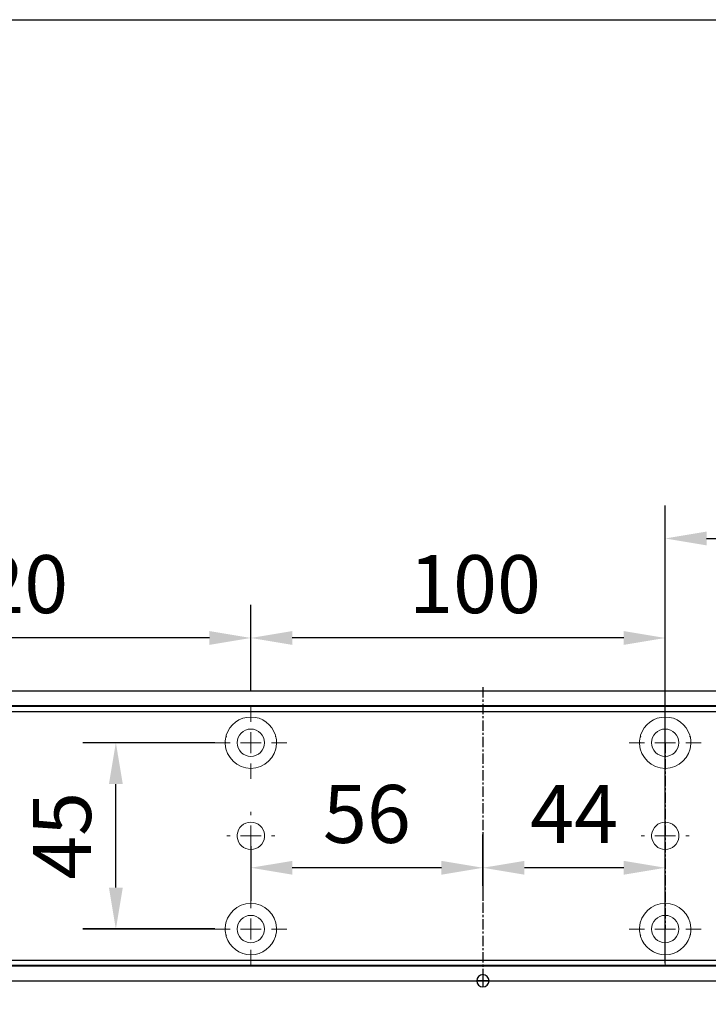
# Model space of a CAD drawing. Units: millimetres. Extents: x 0 to 2470, y 0 to 7514.
# Drawn here: x 1467 to 1634, y 4711 to 4949 of the extents above; entities that cross this region are included whole.
import ezdxf

# ---------------------------------------------------------------- set-up
doc = ezdxf.new("R2010")
doc.units = ezdxf.units.MM
doc.linetypes.add('MITTEX2', pattern=[4, 2.5, -0.5, 0.5, -0.5])
for name, color, linetype in [('01_BLOCKFANG', 2, 'Continuous'), ('02_BEMASSUNG', 4, 'Continuous'), ('03_MITTELLINIE', 1, 'MITTEX2')]:
    doc.layers.add(name, color=color, linetype=linetype)
doc.styles.add('Bemassungstext (DORMA)', font='isocpeur.ttf')
doc.dimstyles.new('DORMA_M', dxfattribs={"dimtxt": 3.5, "dimasz": 2.5, "dimexe": 2, "dimexo": 0, "dimgap": 1.5, "dimtad": 1, "dimdec": 8, "dimtxsty": 'Bemassungstext (DORMA)', "dimcen": 0.1, "dimclrt": 256, "dimadec": 8, "dimazin": 2, "dimtfac": 1, "dimtdec": 8, "dimtmove": 0, "dimatfit": 3, "dimfxl": 1, "dimtolj": 1, "dimarcsym": 0})

# ---------------------------------------------------------------- blocks, each defined once
blk = doc.blocks.new('*D342')
at = {"layer": '02_BEMASSUNG', "color": 0, "lineweight": -2, "transparency": 16777216}
for p, q in [((1489.97, 4.23), (1489.97, 114.82)), ((1595.97, -65.81), (1595.97, 114.82)), ((1499.97, 106.82), (1585.97, 106.82))]:
    blk.add_line(p, q, dxfattribs=at)
at = {"layer": '02_BEMASSUNG', "color": 0, "transparency": 16777216}
for points in [[(1499.97, 108.49), (1499.97, 105.15), (1489.97, 106.82)], [(1585.97, 108.49), (1585.97, 105.15), (1595.97, 106.82)]]:
    blk.add_solid(points, dxfattribs=at)
at = {"layer": 'Defpoints', "color": 0, "transparency": 16777216}
for p in [(1595.97, 106.82), (1489.97, 4.23), (1595.97, -65.81)]:
    blk.add_point(p, dxfattribs=at)
at = {"layer": '02_BEMASSUNG', "transparency": 16777216, "insert": (1542.97, 119.82), "char_height": 14, "attachment_point": 5, "style": 'Bemassungstext (DORMA)'}
blk.add_mtext('\\A1;106', dxfattribs=at)
blk = doc.blocks.new('Blockfang')
at = {"layer": '01_BLOCKFANG'}
for p, q in [((-1.48, 0), (1.48, 0)), ((0, 1.48), (0, -1.48))]:
    blk.add_line(p, q, dxfattribs=at)
blk.add_circle((0, 0), 1.48, dxfattribs=at)
blk = doc.blocks.new('SW_CENTERMARKSYMBOL_2')
at = {"color": 0, "linetype": 'Continuous', "lineweight": 0}
for p, q in [((0, 5), (0, 5.8)), ((0, 0), (0, 2.5)), ((-5, 0), (-5.8, 0)), ((0, 0), (-2.5, 0)), ((0, 0), (0, -2.5)), ((0, 0), (2.5, 0)), ((5, 0), (5.8, 0)), ((0, -5), (0, -5.8))]:
    blk.add_line(p, q, dxfattribs=at)
blk = doc.blocks.new('SW_CENTERMARKSYMBOL_3')
at = {"color": 0, "linetype": 'Continuous', "lineweight": 0}
for p, q in [((0, 5), (0, 8.7)), ((0, 0), (0, 2.5)), ((-5, 0), (-8.7, 0)), ((0, 0), (-2.5, 0)), ((0, 0), (0, -2.5)), ((0, 0), (2.5, 0)), ((5, 0), (8.7, 0)), ((0, -5), (0, -8.7))]:
    blk.add_line(p, q, dxfattribs=at)
blk = doc.blocks.new('SW_CENTERMARKSYMBOL_4')
at = {"color": 0, "linetype": 'Continuous', "lineweight": 0}
for p, q in [((0, 5), (0, 8.7)), ((0, 0), (0, 2.5)), ((-5, 0), (-8.7, 0)), ((0, 0), (-2.5, 0)), ((0, 0), (0, -2.5)), ((0, 0), (2.5, 0)), ((5, 0), (8.7, 0)), ((0, -5), (0, -8.7))]:
    blk.add_line(p, q, dxfattribs=at)
blk = doc.blocks.new('SW_CENTERMARKSYMBOL_5')
at = {"color": 0, "linetype": 'Continuous', "lineweight": 0}
for p, q in [((0, 5), (0, 5.8)), ((0, 0), (0, 2.5)), ((-5, 0), (-5.8, 0)), ((0, 0), (-2.5, 0)), ((0, 0), (0, -2.5)), ((0, 0), (2.5, 0)), ((5, 0), (5.8, 0)), ((0, -5), (0, -5.8))]:
    blk.add_line(p, q, dxfattribs=at)
blk = doc.blocks.new('SW_CENTERMARKSYMBOL_6')
at = {"color": 0, "linetype": 'Continuous', "lineweight": 0}
for p, q in [((0, 5), (0, 8.7)), ((0, 0), (0, 2.5)), ((-5, 0), (-8.7, 0)), ((0, 0), (-2.5, 0)), ((0, 0), (0, -2.5)), ((0, 0), (2.5, 0)), ((5, 0), (8.7, 0)), ((0, -5), (0, -8.7))]:
    blk.add_line(p, q, dxfattribs=at)
blk = doc.blocks.new('*D343')
at = {"layer": '02_BEMASSUNG', "color": 0, "lineweight": -2, "transparency": 16777216}
for p, q in [((1389.97, 69.9), (1389.97, 90.79)), ((1489.97, 69.9), (1489.97, 90.79)), ((1479.97, 82.79), (1399.97, 82.79))]:
    blk.add_line(p, q, dxfattribs=at)
at = {"layer": '02_BEMASSUNG', "color": 0, "transparency": 16777216}
for points in [[(1399.97, 84.45), (1399.97, 81.12), (1389.97, 82.79)], [(1479.97, 84.45), (1479.97, 81.12), (1489.97, 82.79)]]:
    blk.add_solid(points, dxfattribs=at)
at = {"layer": 'Defpoints', "color": 0, "transparency": 16777216}
for p in [(1389.97, 82.79), (1389.97, 69.9), (1489.97, 69.9)]:
    blk.add_point(p, dxfattribs=at)
at = {"layer": '02_BEMASSUNG', "transparency": 16777216, "insert": (1444.07, 95.79), "char_height": 14, "attachment_point": 5, "style": 'Bemassungstext (DORMA)'}
blk.add_mtext('\\A1;100', dxfattribs=at)
blk = doc.blocks.new('*D355')
at = {"layer": '02_BEMASSUNG', "color": 0, "lineweight": -2, "transparency": 16777216}
for p, q in [((1269.97, 69.9), (1269.97, 90.79)), ((1389.97, 69.9), (1389.97, 90.79)), ((1379.97, 82.79), (1279.97, 82.79))]:
    blk.add_line(p, q, dxfattribs=at)
at = {"layer": '02_BEMASSUNG', "color": 0, "transparency": 16777216}
for points in [[(1279.97, 84.45), (1279.97, 81.12), (1269.97, 82.79)], [(1379.97, 84.45), (1379.97, 81.12), (1389.97, 82.79)]]:
    blk.add_solid(points, dxfattribs=at)
at = {"layer": 'Defpoints', "color": 0, "transparency": 16777216}
for p in [(1269.97, 82.79), (1269.97, 69.9), (1389.97, 69.9)]:
    blk.add_point(p, dxfattribs=at)
at = {"layer": '02_BEMASSUNG', "transparency": 16777216, "insert": (1329.97, 95.79), "char_height": 14, "attachment_point": 5, "style": 'Bemassungstext (DORMA)'}
blk.add_mtext('\\A1;120', dxfattribs=at)
blk = doc.blocks.new('*D335')
at = {"layer": '02_BEMASSUNG', "color": 0, "lineweight": -2, "transparency": 16777216}
for p, q in [((1445.97, 22.92), (1445.97, 35.29)), ((1489.97, 22.92), (1489.97, 35.29)), ((1479.97, 27.29), (1455.97, 27.29))]:
    blk.add_line(p, q, dxfattribs=at)
at = {"layer": '02_BEMASSUNG', "color": 0, "transparency": 16777216}
for points in [[(1455.97, 28.95), (1455.97, 25.62), (1445.97, 27.29)], [(1479.97, 28.95), (1479.97, 25.62), (1489.97, 27.29)]]:
    blk.add_solid(points, dxfattribs=at)
at = {"layer": 'Defpoints', "color": 0, "transparency": 16777216}
for p in [(1445.97, 27.29), (1445.97, 22.92), (1489.97, 22.92)]:
    blk.add_point(p, dxfattribs=at)
at = {"layer": '02_BEMASSUNG', "transparency": 16777216, "insert": (1467.97, 40.29), "char_height": 14, "attachment_point": 5, "style": 'Bemassungstext (DORMA)'}
blk.add_mtext('\\A1;44', dxfattribs=at)
blk = doc.blocks.new('*D334')
at = {"layer": '02_BEMASSUNG', "color": 0, "lineweight": -2, "transparency": 16777216}
for p, q in [((1445.97, 35.66), (1445.97, 19.29)), ((1389.97, 32.5), (1389.97, 19.29)), ((1435.97, 27.29), (1399.97, 27.29))]:
    blk.add_line(p, q, dxfattribs=at)
at = {"layer": '02_BEMASSUNG', "color": 0, "transparency": 16777216}
for points in [[(1399.97, 28.95), (1399.97, 25.62), (1389.97, 27.29)], [(1435.97, 28.95), (1435.97, 25.62), (1445.97, 27.29)]]:
    blk.add_solid(points, dxfattribs=at)
at = {"layer": 'Defpoints', "color": 0, "transparency": 16777216}
for p in [(1445.97, 35.66), (1389.97, 32.5), (1389.97, 27.29)]:
    blk.add_point(p, dxfattribs=at)
at = {"layer": '02_BEMASSUNG', "transparency": 16777216, "insert": (1417.97, 40.29), "char_height": 14, "attachment_point": 5, "style": 'Bemassungstext (DORMA)'}
blk.add_mtext('\\A1;56', dxfattribs=at)
blk = doc.blocks.new('*D327')
at = {"layer": '02_BEMASSUNG', "color": 0, "lineweight": -2, "transparency": 16777216}
for p, q in [((1381.27, 57.5), (1349.39, 57.5)), ((1357.39, 22.5), (1357.39, 47.5)), ((1381.27, 12.5), (1349.39, 12.5))]:
    blk.add_line(p, q, dxfattribs=at)
at = {"layer": '02_BEMASSUNG', "color": 0, "transparency": 16777216}
for points in [[(1355.72, 47.5), (1359.06, 47.5), (1357.39, 57.5)], [(1355.72, 22.5), (1359.06, 22.5), (1357.39, 12.5)]]:
    blk.add_solid(points, dxfattribs=at)
at = {"layer": 'Defpoints', "color": 0, "transparency": 16777216}
for p in [(1357.39, 57.5), (1381.27, 57.5), (1381.27, 12.5)]:
    blk.add_point(p, dxfattribs=at)
at = {"layer": '02_BEMASSUNG', "transparency": 16777216, "insert": (1344.39, 35), "char_height": 14, "attachment_point": 5, "rotation": 90, "style": 'Bemassungstext (DORMA)'}
blk.add_mtext('\\A1;45', dxfattribs=at)
blk = doc.blocks.new('*D314')
at = {"layer": '02_BEMASSUNG', "color": 0, "lineweight": -2, "transparency": 16777216}
for p, q in [((1489.97, 4.23), (1489.97, 114.82)), ((1595.97, -65.81), (1595.97, 114.82)), ((1499.97, 106.82), (1585.97, 106.82))]:
    blk.add_line(p, q, dxfattribs=at)
at = {"layer": '02_BEMASSUNG', "color": 0, "transparency": 16777216}
for points in [[(1499.97, 108.49), (1499.97, 105.15), (1489.97, 106.82)], [(1585.97, 108.49), (1585.97, 105.15), (1595.97, 106.82)]]:
    blk.add_solid(points, dxfattribs=at)
at = {"layer": 'Defpoints', "color": 0, "transparency": 16777216}
for p in [(1595.97, 106.82), (1489.97, 4.23), (1595.97, -65.81)]:
    blk.add_point(p, dxfattribs=at)
at = {"layer": '02_BEMASSUNG', "transparency": 16777216, "insert": (1542.97, 119.82), "char_height": 14, "attachment_point": 5, "style": 'Bemassungstext (DORMA)'}
blk.add_mtext('\\A1;106', dxfattribs=at)
blk = doc.blocks.new('*D46')
at = {"layer": '02_BEMASSUNG', "color": 0, "lineweight": -2, "transparency": 16777216}
for p, q in [((379.82, 683.37), (379.82, 704.25)), ((479.82, 683.37), (479.82, 704.25)), ((469.82, 696.25), (389.82, 696.25))]:
    blk.add_line(p, q, dxfattribs=at)
at = {"layer": '02_BEMASSUNG', "color": 0, "transparency": 16777216}
for points in [[(389.82, 697.92), (389.82, 694.59), (379.82, 696.25)], [(469.82, 697.92), (469.82, 694.59), (479.82, 696.25)]]:
    blk.add_solid(points, dxfattribs=at)
at = {"layer": 'Defpoints', "color": 0, "transparency": 16777216}
for p in [(379.82, 696.25), (379.82, 683.37), (479.82, 683.37)]:
    blk.add_point(p, dxfattribs=at)
at = {"layer": '02_BEMASSUNG', "transparency": 16777216, "insert": (433.91, 709.25), "char_height": 14, "attachment_point": 5, "style": 'Bemassungstext (DORMA)'}
blk.add_mtext('\\A1;100', dxfattribs=at)
blk = doc.blocks.new('*D48')
at = {"layer": '02_BEMASSUNG', "color": 0, "lineweight": -2, "transparency": 16777216}
for p, q in [((259.82, 683.37), (259.82, 704.25)), ((379.82, 683.37), (379.82, 704.25)), ((369.82, 696.25), (269.82, 696.25))]:
    blk.add_line(p, q, dxfattribs=at)
at = {"layer": '02_BEMASSUNG', "color": 0, "transparency": 16777216}
for points in [[(269.82, 697.92), (269.82, 694.59), (259.82, 696.25)], [(369.82, 697.92), (369.82, 694.59), (379.82, 696.25)]]:
    blk.add_solid(points, dxfattribs=at)
at = {"layer": 'Defpoints', "color": 0, "transparency": 16777216}
for p in [(259.82, 696.25), (259.82, 683.37), (379.82, 683.37)]:
    blk.add_point(p, dxfattribs=at)
at = {"layer": '02_BEMASSUNG', "transparency": 16777216, "insert": (319.82, 709.25), "char_height": 14, "attachment_point": 5, "style": 'Bemassungstext (DORMA)'}
blk.add_mtext('\\A1;120', dxfattribs=at)
blk = doc.blocks.new('*D75')
at = {"layer": '02_BEMASSUNG', "color": 0, "lineweight": -2, "transparency": 16777216}
for p, q in [((435.82, 636.39), (435.82, 648.76)), ((479.82, 636.39), (479.82, 648.76)), ((469.82, 640.76), (445.82, 640.76))]:
    blk.add_line(p, q, dxfattribs=at)
at = {"layer": '02_BEMASSUNG', "color": 0, "transparency": 16777216}
for points in [[(445.82, 642.42), (445.82, 639.09), (435.82, 640.76)], [(469.82, 642.42), (469.82, 639.09), (479.82, 640.76)]]:
    blk.add_solid(points, dxfattribs=at)
at = {"layer": 'Defpoints', "color": 0, "transparency": 16777216}
for p in [(435.82, 640.76), (435.82, 636.39), (479.82, 636.39)]:
    blk.add_point(p, dxfattribs=at)
at = {"layer": '02_BEMASSUNG', "transparency": 16777216, "insert": (457.82, 653.76), "char_height": 14, "attachment_point": 5, "style": 'Bemassungstext (DORMA)'}
blk.add_mtext('\\A1;44', dxfattribs=at)
blk = doc.blocks.new('*D76')
at = {"layer": '02_BEMASSUNG', "color": 0, "lineweight": -2, "transparency": 16777216}
for p, q in [((435.82, 649.12), (435.82, 632.76)), ((379.82, 645.97), (379.82, 632.76)), ((425.82, 640.76), (389.82, 640.76))]:
    blk.add_line(p, q, dxfattribs=at)
at = {"layer": '02_BEMASSUNG', "color": 0, "transparency": 16777216}
for points in [[(389.82, 642.42), (389.82, 639.09), (379.82, 640.76)], [(425.82, 642.42), (425.82, 639.09), (435.82, 640.76)]]:
    blk.add_solid(points, dxfattribs=at)
at = {"layer": 'Defpoints', "color": 0, "transparency": 16777216}
for p in [(435.82, 649.12), (379.82, 645.97), (379.82, 640.76)]:
    blk.add_point(p, dxfattribs=at)
at = {"layer": '02_BEMASSUNG', "transparency": 16777216, "insert": (407.82, 653.76), "char_height": 14, "attachment_point": 5, "style": 'Bemassungstext (DORMA)'}
blk.add_mtext('\\A1;56', dxfattribs=at)
blk = doc.blocks.new('*D77')
at = {"layer": '02_BEMASSUNG', "color": 0, "lineweight": -2, "transparency": 16777216}
for p, q in [((371.12, 670.97), (339.24, 670.97)), ((347.24, 635.97), (347.24, 660.97)), ((371.12, 625.97), (339.24, 625.97))]:
    blk.add_line(p, q, dxfattribs=at)
at = {"layer": '02_BEMASSUNG', "color": 0, "transparency": 16777216}
for points in [[(345.57, 660.97), (348.9, 660.97), (347.24, 670.97)], [(345.57, 635.97), (348.9, 635.97), (347.24, 625.97)]]:
    blk.add_solid(points, dxfattribs=at)
at = {"layer": 'Defpoints', "color": 0, "transparency": 16777216}
for p in [(347.24, 670.97), (371.12, 670.97), (371.12, 625.97)]:
    blk.add_point(p, dxfattribs=at)
at = {"layer": '02_BEMASSUNG', "transparency": 16777216, "insert": (334.24, 648.47), "char_height": 14, "attachment_point": 5, "rotation": 90, "style": 'Bemassungstext (DORMA)'}
blk.add_mtext('\\A1;45', dxfattribs=at)
blk = doc.blocks.new('Montageplatte GS DIN R')
at = {"color": 7, "lineweight": 15}
for p, q in [((-111.17922387, 679.96732656), (507.49066507, 679.96732656)), ((-111.17922387, 679.66732521), (507.67832936, 679.66732521)), ((377.37905362, 650.68694133), (377.3788003, 650.68694133)), ((382.26277509, 650.68694133), (382.26065913, 650.68694133)), ((477.37905139, 650.68694133), (477.37880552, 650.68694133)), ((482.26278031, 650.68694133), (482.26066434, 650.68694133)), ((377.3788003, 646.24771079), (377.37905362, 646.24771079)), ((382.26065913, 646.24771079), (382.26277509, 646.24771079)), ((477.37880552, 646.24771079), (477.37905139, 646.24771079)), ((482.26066434, 646.24771079), (482.26278031, 646.24771079)), ((-111.17922387, 617.2673269), (507.67832936, 617.2673269)), ((-111.17922387, 616.96732555), (507.49066507, 616.96732555))]:
    blk.add_line(p, q, dxfattribs=at)
for centre in [(379.82079235, 670.96732606), (479.82079235, 670.96732606), (379.82079235, 625.96732606), (479.82079235, 625.96732606)]:
    blk.add_circle(centre, 3.3, dxfattribs=at)
for centre, radius, start, end in [((379.82079235, 670.96732606), 6.2, 16.8772694386, 163.1227305614), ((479.82079235, 670.96732606), 6.2, 16.8772694386, 163.1227305614), ((379.82079235, 670.96732606), 6.2, 177.2265405979, 179.0758344514), ((379.82079235, 670.96732606), 6.2, 180.9241655486, 182.7734594021), ((379.82079235, 670.96732606), 6.2, 168.8400631278, 177.2265405979), ((379.82079235, 670.96732606), 6.2, 182.7734594021, 357.2265405979), ((379.82079235, 670.96732606), 6.2, 166.9496950603, 168.8400631278), ((379.82079235, 670.96732606), 6.2, 163.1227305614, 165.0447516834), ((379.82079235, 670.96732606), 6.2, 14.9552483166, 16.8772694386), ((379.82079235, 670.96732606), 6.2, 11.1599368722, 13.0503049397), ((379.82079235, 670.96732606), 6.2, 2.7734594021, 11.1599368722), ((379.82079235, 670.96732606), 6.2, 0.9241655486, 2.7734594021), ((379.82079235, 670.96732606), 6.2, 357.2265405979, 359.0758344514), ((479.82079235, 670.96732606), 6.2, 177.2265405979, 179.0758344514), ((479.82079235, 670.96732606), 6.2, 180.9241655486, 182.7734594021), ((479.82079235, 670.96732606), 6.2, 168.8400631278, 177.2265405979), ((479.82079235, 670.96732606), 6.2, 182.7734594021, 357.2265405979), ((479.82079235, 670.96732606), 6.2, 166.9496950603, 168.8400631278), ((479.82079235, 670.96732606), 6.2, 163.1227305614, 165.0447516834), ((479.82079235, 670.96732606), 6.2, 14.9552483166, 16.8772694386), ((479.82079235, 670.96732606), 6.2, 11.1599368722, 13.0503049397), ((479.82079235, 670.96732606), 6.2, 2.7734594021, 11.1599368722), ((479.82079235, 670.96732606), 6.2, 0.9241655486, 2.7734594021), ((479.82079235, 670.96732606), 6.2, 357.2265405979, 359.0758344514), ((379.82079235, 648.46732606), 3.3, 90, 174.7840914295), ((379.82079235, 648.46732606), 3.3, 5.2159085705, 90), ((479.82079235, 648.46732606), 3.3, 90, 174.7840914295), ((479.82079235, 648.46732606), 3.3, 5.2159085705, 90), ((379.82079235, 648.46732606), 3.3, 174.7840914295, 180), ((379.82079235, 648.46732606), 3.3, 180, 185.2159085705), ((379.82079235, 648.46732606), 3.3, 185.2159085705, 270), ((379.82079235, 648.46732606), 3.3, 270, 354.7840914295), ((379.82079235, 648.46732606), 3.3, 0, 5.2159085705), ((379.82079235, 648.46732606), 3.3, 354.7840914295, 0), ((479.82079235, 648.46732606), 3.3, 174.7840914295, 180), ((479.82079235, 648.46732606), 3.3, 180, 185.2159085705), ((479.82079235, 648.46732606), 3.3, 185.2159085705, 270), ((479.82079235, 648.46732606), 3.3, 270, 354.7840914295), ((479.82079235, 648.46732606), 3.3, 0, 5.2159085705), ((479.82079235, 648.46732606), 3.3, 354.7840914295, 0), ((379.82079235, 625.96732606), 6.2, 2.7734594021, 177.2265405979), ((479.82079235, 625.96732606), 6.2, 2.7734594021, 177.2265405979), ((379.82079235, 625.96732606), 6.2, 177.2265405979, 179.0758344514), ((379.82079235, 625.96732606), 6.2, 180.9241655486, 182.7734594021), ((379.82079235, 625.96732606), 6.2, 182.7734594021, 191.1599368722), ((379.82079235, 625.96732606), 6.2, 348.8400631278, 357.2265405979), ((379.82079235, 625.96732606), 6.2, 0.9241655486, 2.7734594021), ((379.82079235, 625.96732606), 6.2, 357.2265405979, 359.0758344514), ((479.82079235, 625.96732606), 6.2, 177.2265405979, 179.0758344514), ((479.82079235, 625.96732606), 6.2, 180.9241655486, 182.7734594021), ((479.82079235, 625.96732606), 6.2, 182.7734594021, 191.1599368722), ((479.82079235, 625.96732606), 6.2, 348.8400631278, 357.2265405979), ((479.82079235, 625.96732606), 6.2, 0.9241655486, 2.7734594021), ((479.82079235, 625.96732606), 6.2, 357.2265405979, 359.0758344514), ((379.82079235, 625.96732606), 6.2, 191.1599368722, 193.0503049397), ((379.82079235, 625.96732606), 6.2, 194.9552483166, 196.8772694386), ((379.82079235, 625.96732606), 6.2, 196.8772694386, 343.1227305614), ((379.82079235, 625.96732606), 6.2, 343.1227305614, 345.0447516834), ((379.82079235, 625.96732606), 6.2, 346.9496950603, 348.8400631278), ((479.82079235, 625.96732606), 6.2, 191.1599368722, 193.0503049397), ((479.82079235, 625.96732606), 6.2, 194.9552483166, 196.8772694386), ((479.82079235, 625.96732606), 6.2, 196.8772694386, 343.1227305614), ((479.82079235, 625.96732606), 6.2, 343.1227305614, 345.0447516834), ((479.82079235, 625.96732606), 6.2, 346.9496950603, 348.8400631278)]:
    blk.add_arc(centre, radius, start, end, dxfattribs=at)
for points in [[(373.62159885, 671.06732606), (373.65448534, 671.03390479), (373.68754838, 671.00057002), (373.72079235, 670.96732606)], [(373.72079235, 670.96732606), (373.68754838, 670.93408209), (373.65448534, 670.90074732), (373.62159885, 670.86732606)], [(373.90809415, 672.46732606), (373.86545413, 672.43415269), (373.82306609, 672.40081656), (373.7809248, 672.36732606)], [(373.83080069, 672.56732606), (373.8564369, 672.53394331), (373.88220029, 672.50060923), (373.90809415, 672.46732606)], [(385.73349055, 672.46732606), (385.75938441, 672.50060923), (385.7851478, 672.53394331), (385.810784, 672.56732606)], [(385.8606599, 672.36732606), (385.8185186, 672.40081656), (385.77613057, 672.43415269), (385.73349055, 672.46732606)], [(385.92079235, 670.96732606), (385.95403631, 671.00057002), (385.98709935, 671.03390479), (386.01998584, 671.06732606)], [(386.01998584, 670.86732606), (385.98709935, 670.90074732), (385.95403631, 670.93408209), (385.92079235, 670.96732606)], [(473.62159885, 671.06732606), (473.65448534, 671.03390479), (473.68754838, 671.00057002), (473.72079235, 670.96732606)], [(473.72079235, 670.96732606), (473.68754838, 670.93408209), (473.65448534, 670.90074732), (473.62159885, 670.86732606)], [(473.90809415, 672.46732606), (473.86545413, 672.43415269), (473.82306609, 672.40081656), (473.7809248, 672.36732606)], [(473.83080069, 672.56732606), (473.8564369, 672.53394331), (473.88220029, 672.50060923), (473.90809415, 672.46732606)], [(485.73349055, 672.46732606), (485.75938441, 672.50060923), (485.7851478, 672.53394331), (485.810784, 672.56732606)], [(485.8606599, 672.36732606), (485.8185186, 672.40081656), (485.77613057, 672.43415269), (485.73349055, 672.46732606)], [(485.92079235, 670.96732606), (485.95403631, 671.00057002), (485.98709935, 671.03390479), (486.01998584, 671.06732606)], [(486.01998584, 670.86732606), (485.98709935, 670.90074732), (485.95403631, 670.93408209), (485.92079235, 670.96732606)], [(373.72079235, 625.96732606), (373.68754838, 626.00057002), (373.65448534, 626.03390479), (373.62159885, 626.06732606)], [(373.62159885, 625.86732606), (373.65448534, 625.90074732), (373.68754838, 625.93408209), (373.72079235, 625.96732606)], [(386.01998584, 626.06732606), (385.98709935, 626.03390479), (385.95403631, 626.00057002), (385.92079235, 625.96732606)], [(385.92079235, 625.96732606), (385.95403631, 625.93408209), (385.98709935, 625.90074732), (386.01998584, 625.86732606)], [(473.72079235, 625.96732606), (473.68754838, 626.00057002), (473.65448534, 626.03390479), (473.62159885, 626.06732606)], [(473.62159885, 625.86732606), (473.65448534, 625.90074732), (473.68754838, 625.93408209), (473.72079235, 625.96732606)], [(486.01998584, 626.06732606), (485.98709935, 626.03390479), (485.95403631, 626.00057002), (485.92079235, 625.96732606)], [(485.92079235, 625.96732606), (485.95403631, 625.93408209), (485.98709935, 625.90074732), (486.01998584, 625.86732606)], [(373.90809415, 624.46732606), (373.86545413, 624.50049942), (373.82306609, 624.53383556), (373.7809248, 624.56732606)], [(373.83080069, 624.36732606), (373.8564369, 624.40070881), (373.88220029, 624.43404289), (373.90809415, 624.46732606)], [(385.8606599, 624.56732606), (385.8185186, 624.53383556), (385.77613057, 624.50049942), (385.73349055, 624.46732606)], [(385.73349055, 624.46732606), (385.75938441, 624.43404289), (385.7851478, 624.40070881), (385.810784, 624.36732606)], [(473.90809415, 624.46732606), (473.86545413, 624.50049942), (473.82306609, 624.53383556), (473.7809248, 624.56732606)], [(473.83080069, 624.36732606), (473.8564369, 624.40070881), (473.88220029, 624.43404289), (473.90809415, 624.46732606)], [(485.8606599, 624.56732606), (485.8185186, 624.53383556), (485.77613057, 624.50049942), (485.73349055, 624.46732606)], [(485.73349055, 624.46732606), (485.75938441, 624.43404289), (485.7851478, 624.40070881), (485.810784, 624.36732606)]]:
    blk.add_open_spline(points, degree=3, dxfattribs=at)
at = {"layer": '03_MITTELLINIE'}
for p, q in [((435.82059235, 684.3577986), (435.82059235, 613.89001943)), ((479.82079235, 670.96732606), (479.82079235, 625.96732606))]:
    blk.add_line(p, q, dxfattribs=at)
at = {"layer": '03_MITTELLINIE', "xscale": -1}
for name, p in [('SW_CENTERMARKSYMBOL_4', (379.82079235, 670.96732606)), ('SW_CENTERMARKSYMBOL_3', (479.82079235, 670.96732606)), ('SW_CENTERMARKSYMBOL_5', (379.82079235, 648.46732606)), ('SW_CENTERMARKSYMBOL_2', (479.82079235, 648.46732606)), ('SW_CENTERMARKSYMBOL_6', (379.82079235, 625.96732606)), ('SW_CENTERMARKSYMBOL_3', (479.82079235, 625.96732606))]:
    blk.add_blockref(name, p, dxfattribs=at)
at = {"layer": '02_BEMASSUNG'}
for base, p1, p2, picture, middle in [((259.8207923472, 696.2531473195), (379.8207923472, 683.367326058), (259.8207923472, 683.367326058), '*D48', (319.8207923472, 696.2531473195)), ((379.8207923472, 696.2531473195), (479.8207923472, 683.367326058), (379.8207923472, 683.367326058), '*D46', (433.9133160339, 696.2531473195))]:
    dim = blk.add_linear_dim(base=base, p1=p1, p2=p2, angle=180, dimstyle='DORMA_M', dxfattribs=at)
    dim.commit()
    dim.dimension.update_dxf_attribs({"geometry": picture, "text_midpoint": middle, "dimtype": 128})
dim = blk.add_linear_dim(base=(347.2376380232, 670.967326058), p1=(371.1207923472, 625.967326058), p2=(371.1207923472, 670.967326058), angle=90, dimstyle='DORMA_M', dxfattribs=at)
dim.commit()
dim.dimension.update_dxf_attribs({"geometry": '*D77', "text_midpoint": (334.2376380232, 648.467326058)})
for base, p1, p2, picture, middle in [((379.82079235, 640.7550963), (435.82059235, 649.12390902), (379.82079235, 645.96732606), '*D76', (407.82069235, 653.7550963)), ((435.82059235, 640.7550963), (479.82079235, 636.38686851), (435.82059235, 636.38686851), '*D75', (457.82069235, 653.7550963))]:
    dim = blk.add_linear_dim(base=base, p1=p1, p2=p2, angle=180, dimstyle='DORMA_M', override={"dimdec": 0}, dxfattribs=at)
    dim.commit()
    dim.dimension.update_dxf_attribs({"geometry": picture, "text_midpoint": middle})
blk = doc.blocks.new('*U313')
at = {"color": 7, "linetype": 'Continuous', "lineweight": 15}
for p, q in [((754.48651174, 70.0000003), (1577.97302348, 70.0000003)), ((754.48651174, 70.0000003), (1577.97302348, 70.0000003)), ((754.48651174, 0), (1577.97302348, 0)), ((754.48651174, 0), (1577.97302348, 0))]:
    blk.add_line(p, q, dxfattribs=at)
at = {"color": 7}
for p, q in [((906.47302348, 70.0000003), (1577.97302348, 70.0000003)), ((906.47302348, 64.99999948), (1577.97302348, 64.99999948)), ((906.47302348, 5.00000082), (1577.97302348, 5.00000082)), ((906.47302348, 0), (1577.97302348, 0))]:
    blk.add_line(p, q, dxfattribs=at)
at = {"color": 7, "linetype": 'Continuous', "lineweight": 0}
for p, q in [((754.48651174, 64.99999948), (1577.97302348, 64.99999948)), ((754.48651174, 64.99999948), (1577.97302348, 64.99999948)), ((754.48651174, 5.00000082), (1577.97302348, 5.00000082)), ((754.48651174, 5.00000082), (1577.97302348, 5.00000082))]:
    blk.add_line(p, q, dxfattribs=at)
at = {"color": 7, "lineweight": 15}
for p, q in [((898.97309318, 66.50000066), (1517.64298211, 66.50000066)), ((898.97309318, 66.1999993), (1517.8306464, 66.1999993)), ((1387.53137066, 37.21961542), (1387.53111734, 37.21961542)), ((1392.41509213, 37.21961542), (1392.41297617, 37.21961542)), ((1487.53136843, 37.21961542), (1487.53112256, 37.21961542)), ((1492.41509735, 37.21961542), (1492.41298139, 37.21961542)), ((1387.53111734, 32.78038488), (1387.53137066, 32.78038488)), ((1392.41297617, 32.78038488), (1392.41509213, 32.78038488)), ((1487.53112256, 32.78038488), (1487.53136843, 32.78038488)), ((1492.41298139, 32.78038488), (1492.41509735, 32.78038488)), ((898.97309318, 3.800001), (1517.8306464, 3.800001)), ((898.97309318, 3.49999964), (1517.64298211, 3.49999964))]:
    blk.add_line(p, q, dxfattribs=at)
for centre in [(1389.97310939, 57.50000015), (1489.97310939, 57.50000015), (1389.97310939, 12.50000015), (1489.97310939, 12.50000015)]:
    blk.add_circle(centre, 3.3, dxfattribs=at)
for centre, radius, start, end in [((1389.97310939, 57.50000015), 6.2, 16.877269439, 163.122730561), ((1489.97310939, 57.50000015), 6.2, 16.877269439, 163.122730561), ((1389.97310939, 57.50000015), 6.2, 177.226540598, 179.0758344514), ((1389.97310939, 57.50000015), 6.2, 180.9241655486, 182.773459402), ((1389.97310939, 57.50000015), 6.2, 168.8400631282, 177.226540598), ((1389.97310939, 57.50000015), 6.2, 182.773459402, 357.226540598), ((1389.97310939, 57.50000015), 6.2, 166.9496950608, 168.8400631282), ((1389.97310939, 57.50000015), 6.2, 163.122730561, 165.0447516829), ((1389.97310939, 57.50000015), 6.2, 14.9552483171, 16.877269439), ((1389.97310939, 57.50000015), 6.2, 11.1599368718, 13.0503049392), ((1389.97310939, 57.50000015), 6.2, 2.773459402, 11.1599368718), ((1389.97310939, 57.50000015), 6.2, 0.9241655486, 2.773459402), ((1389.97310939, 57.50000015), 6.2, 357.226540598, 359.0758344514), ((1489.97310939, 57.50000015), 6.2, 177.226540598, 179.0758344514), ((1489.97310939, 57.50000015), 6.2, 180.9241655486, 182.773459402), ((1489.97310939, 57.50000015), 6.2, 168.8400631282, 177.226540598), ((1489.97310939, 57.50000015), 6.2, 182.773459402, 357.226540598), ((1489.97310939, 57.50000015), 6.2, 166.9496950608, 168.8400631282), ((1489.97310939, 57.50000015), 6.2, 163.122730561, 165.0447516829), ((1489.97310939, 57.50000015), 6.2, 14.9552483171, 16.877269439), ((1489.97310939, 57.50000015), 6.2, 11.1599368718, 13.0503049392), ((1489.97310939, 57.50000015), 6.2, 2.773459402, 11.1599368718), ((1489.97310939, 57.50000015), 6.2, 0.9241655486, 2.773459402), ((1489.97310939, 57.50000015), 6.2, 357.226540598, 359.0758344514), ((1389.97310939, 35.00000015), 3.3, 90, 174.7840914294), ((1389.97310939, 35.00000015), 3.3, 5.2159085706, 90), ((1489.97310939, 35.00000015), 3.3, 90, 174.7840914294), ((1489.97310939, 35.00000015), 3.3, 5.2159085706, 90), ((1389.97310939, 35.00000015), 3.3, 174.7840914294, 180), ((1389.97310939, 35.00000015), 3.3, 180, 185.2159085706), ((1389.97310939, 35.00000015), 3.3, 185.2159085706, 270), ((1389.97310939, 35.00000015), 3.3, 270, 354.7840914294), ((1389.97310939, 35.00000015), 3.3, 0, 5.2159085706), ((1389.97310939, 35.00000015), 3.3, 354.7840914294, 0), ((1489.97310939, 35.00000015), 3.3, 174.7840914294, 180), ((1489.97310939, 35.00000015), 3.3, 180, 185.2159085706), ((1489.97310939, 35.00000015), 3.3, 185.2159085706, 270), ((1489.97310939, 35.00000015), 3.3, 270, 354.7840914294), ((1489.97310939, 35.00000015), 3.3, 0, 5.2159085706), ((1489.97310939, 35.00000015), 3.3, 354.7840914294, 0), ((1389.97310939, 12.50000015), 6.2, 2.773459402, 177.226540598), ((1489.97310939, 12.50000015), 6.2, 2.773459402, 177.226540598), ((1389.97310939, 12.50000015), 6.2, 177.226540598, 179.0758344514), ((1389.97310939, 12.50000015), 6.2, 180.9241655486, 182.773459402), ((1389.97310939, 12.50000015), 6.2, 182.773459402, 191.1599368718), ((1389.97310939, 12.50000015), 6.2, 348.8400631282, 357.226540598), ((1389.97310939, 12.50000015), 6.2, 0.9241655486, 2.773459402), ((1389.97310939, 12.50000015), 6.2, 357.226540598, 359.0758344514), ((1489.97310939, 12.50000015), 6.2, 177.226540598, 179.0758344514), ((1489.97310939, 12.50000015), 6.2, 180.9241655486, 182.773459402), ((1489.97310939, 12.50000015), 6.2, 182.773459402, 191.1599368718), ((1489.97310939, 12.50000015), 6.2, 348.8400631282, 357.226540598), ((1489.97310939, 12.50000015), 6.2, 0.9241655486, 2.773459402), ((1489.97310939, 12.50000015), 6.2, 357.226540598, 359.0758344514), ((1389.97310939, 12.50000015), 6.2, 191.1599368718, 193.0503049392), ((1389.97310939, 12.50000015), 6.2, 194.9552483171, 196.877269439), ((1389.97310939, 12.50000015), 6.2, 196.877269439, 343.122730561), ((1389.97310939, 12.50000015), 6.2, 343.122730561, 345.0447516829), ((1389.97310939, 12.50000015), 6.2, 346.9496950608, 348.8400631282), ((1489.97310939, 12.50000015), 6.2, 191.1599368718, 193.0503049392), ((1489.97310939, 12.50000015), 6.2, 194.9552483171, 196.877269439), ((1489.97310939, 12.50000015), 6.2, 196.877269439, 343.122730561), ((1489.97310939, 12.50000015), 6.2, 343.122730561, 345.0447516829), ((1489.97310939, 12.50000015), 6.2, 346.9496950608, 348.8400631282)]:
    blk.add_arc(centre, radius, start, end, dxfattribs=at)
for points in [[(1383.77391589, 57.60000015), (1383.80680238, 57.56657888), (1383.83986543, 57.53324411), (1383.87310939, 57.50000015)], [(1383.87310939, 57.50000015), (1383.83986543, 57.46675619), (1383.80680238, 57.43342141), (1383.77391589, 57.40000015)], [(1384.06041119, 59.00000015), (1384.01777117, 58.96682678), (1383.97538313, 58.93349065), (1383.93324184, 58.90000015)], [(1383.98311774, 59.10000015), (1384.00875394, 59.0666174), (1384.03451733, 59.03328332), (1384.06041119, 59.00000015)], [(1395.88580759, 59.00000015), (1395.91170145, 59.03328332), (1395.93746484, 59.0666174), (1395.96310104, 59.10000015)], [(1396.01297694, 58.90000015), (1395.97083565, 58.93349065), (1395.92844761, 58.96682678), (1395.88580759, 59.00000015)], [(1396.07310939, 57.50000015), (1396.10635335, 57.53324411), (1396.13941639, 57.56657888), (1396.17230288, 57.60000015)], [(1396.17230288, 57.40000015), (1396.13941639, 57.43342141), (1396.10635335, 57.46675619), (1396.07310939, 57.50000015)], [(1483.77391589, 57.60000015), (1483.80680238, 57.56657888), (1483.83986543, 57.53324411), (1483.87310939, 57.50000015)], [(1483.87310939, 57.50000015), (1483.83986543, 57.46675619), (1483.80680238, 57.43342141), (1483.77391589, 57.40000015)], [(1484.06041119, 59.00000015), (1484.01777117, 58.96682678), (1483.97538313, 58.93349065), (1483.93324184, 58.90000015)], [(1483.98311774, 59.10000015), (1484.00875394, 59.0666174), (1484.03451733, 59.03328332), (1484.06041119, 59.00000015)], [(1495.88580759, 59.00000015), (1495.91170145, 59.03328332), (1495.93746484, 59.0666174), (1495.96310104, 59.10000015)], [(1496.01297694, 58.90000015), (1495.97083565, 58.93349065), (1495.92844761, 58.96682678), (1495.88580759, 59.00000015)], [(1496.07310939, 57.50000015), (1496.10635335, 57.53324411), (1496.13941639, 57.56657888), (1496.17230288, 57.60000015)], [(1496.17230288, 57.40000015), (1496.13941639, 57.43342141), (1496.10635335, 57.46675619), (1496.07310939, 57.50000015)], [(1383.87310939, 12.50000015), (1383.83986543, 12.53324411), (1383.80680238, 12.56657888), (1383.77391589, 12.60000015)], [(1383.77391589, 12.40000015), (1383.80680238, 12.43342141), (1383.83986543, 12.46675619), (1383.87310939, 12.50000015)], [(1396.17230288, 12.60000015), (1396.13941639, 12.56657888), (1396.10635335, 12.53324411), (1396.07310939, 12.50000015)], [(1396.07310939, 12.50000015), (1396.10635335, 12.46675619), (1396.13941639, 12.43342141), (1396.17230288, 12.40000015)], [(1483.87310939, 12.50000015), (1483.83986543, 12.53324411), (1483.80680238, 12.56657888), (1483.77391589, 12.60000015)], [(1483.77391589, 12.40000015), (1483.80680238, 12.43342141), (1483.83986543, 12.46675619), (1483.87310939, 12.50000015)], [(1496.17230288, 12.60000015), (1496.13941639, 12.56657888), (1496.10635335, 12.53324411), (1496.07310939, 12.50000015)], [(1496.07310939, 12.50000015), (1496.10635335, 12.46675619), (1496.13941639, 12.43342141), (1496.17230288, 12.40000015)], [(1384.06041119, 11.00000015), (1384.01777117, 11.03317352), (1383.97538313, 11.06650965), (1383.93324184, 11.10000015)], [(1383.98311774, 10.90000015), (1384.00875394, 10.9333829), (1384.03451733, 10.96671698), (1384.06041119, 11.00000015)], [(1396.01297694, 11.10000015), (1395.97083565, 11.06650965), (1395.92844761, 11.03317352), (1395.88580759, 11.00000015)], [(1395.88580759, 11.00000015), (1395.91170145, 10.96671698), (1395.93746484, 10.9333829), (1395.96310104, 10.90000015)], [(1484.06041119, 11.00000015), (1484.01777117, 11.03317352), (1483.97538313, 11.06650965), (1483.93324184, 11.10000015)], [(1483.98311774, 10.90000015), (1484.00875394, 10.9333829), (1484.03451733, 10.96671698), (1484.06041119, 11.00000015)], [(1496.01297694, 11.10000015), (1495.97083565, 11.06650965), (1495.92844761, 11.03317352), (1495.88580759, 11.00000015)], [(1495.88580759, 11.00000015), (1495.91170145, 10.96671698), (1495.93746484, 10.9333829), (1495.96310104, 10.90000015)]]:
    blk.add_open_spline(points, degree=3, dxfattribs=at)
at = {"layer": '03_MITTELLINIE'}
blk.add_line((1489.97310939, 57.50000015), (1489.97310939, 12.50000015), dxfattribs=at)
blk.add_blockref('Montageplatte GS DIN R', (1010.15231704, -613.46732591))
at = {"layer": '01_BLOCKFANG', "xscale": -1}
blk.add_blockref('Blockfang', (1445.97302348, 0), dxfattribs=at)
blk.add_blockref('Blockfang', (1445.97302348, 0), dxfattribs=at)
at = {"layer": '01_BLOCKFANG', "extrusion": (0, 0, -1), "zscale": -1}
blk.add_blockref('Blockfang', (-1445.97302348, 0), dxfattribs=at)
at = {"layer": '03_MITTELLINIE', "xscale": -1}
for name, p in [('SW_CENTERMARKSYMBOL_4', (1389.97310939, 57.50000015)), ('SW_CENTERMARKSYMBOL_3', (1489.97310939, 57.50000015)), ('SW_CENTERMARKSYMBOL_5', (1389.97310939, 35.00000015)), ('SW_CENTERMARKSYMBOL_2', (1489.97310939, 35.00000015)), ('SW_CENTERMARKSYMBOL_6', (1389.97310939, 12.50000015)), ('SW_CENTERMARKSYMBOL_3', (1489.97310939, 12.50000015))]:
    blk.add_blockref(name, p, dxfattribs=at)
at = {"layer": '02_BEMASSUNG'}
for picture in ['*D342', '*D314']:
    dim = blk.add_linear_dim(base=(1595.97301803, 106.81932415), p1=(1489.97310949, 4.22587175), p2=(1595.97301803, -65.8082924), angle=180, dimstyle='DORMA_M', override={"dimdec": 1}, dxfattribs=at)
    dim.commit()
    dim.dimension.update_dxf_attribs({"geometry": picture, "text_midpoint": (1542.97306376, 106.81932415), "dimtype": 160})
for base, p1, p2, picture, middle in [((1269.9731093885, 82.7858214106), (1389.9731093885, 69.9000001491), (1269.9731093885, 69.9000001491), '*D355', (1329.9731093885, 82.7858214106)), ((1389.9731093885, 82.7858214106), (1489.9731093885, 69.9000001491), (1389.9731093885, 69.9000001491), '*D343', (1444.0656330752, 82.7858214106))]:
    dim = blk.add_linear_dim(base=base, p1=p1, p2=p2, angle=180, dimstyle='DORMA_M', dxfattribs=at)
    dim.commit()
    dim.dimension.update_dxf_attribs({"geometry": picture, "text_midpoint": middle, "dimtype": 160})
dim = blk.add_linear_dim(base=(1357.3899550646, 57.5000001491), p1=(1381.2731093885, 12.5000001491), p2=(1381.2731093885, 57.5000001491), angle=90, dimstyle='DORMA_M', dxfattribs=at)
dim.commit()
dim.dimension.update_dxf_attribs({"geometry": '*D327', "text_midpoint": (1344.3899550646, 35.0000001491)})
for base, p1, p2, picture, middle in [((1389.97310939, 27.28777039), (1445.97290939, 35.65658311), (1389.97310939, 32.50000015), '*D334', (1417.97300939, 40.28777039)), ((1445.97290939, 27.28777039), (1489.97310939, 22.9195426), (1445.97290939, 22.9195426), '*D335', (1467.97300939, 40.28777039))]:
    dim = blk.add_linear_dim(base=base, p1=p1, p2=p2, angle=180, dimstyle='DORMA_M', override={"dimdec": 0}, dxfattribs=at)
    dim.commit()
    dim.dimension.update_dxf_attribs({"geometry": picture, "text_midpoint": middle})

msp = doc.modelspace()

# ---------------------------------------------------------------- linework, layer by layer
msp.add_line((22.12108223, 4948.71568582), (2452.13042669, 4948.71568582))

# ---------------------------------------------------------------- block references
msp.add_blockref('*U313', (133.27082832, 4716.60927248))

doc.saveas('drawing.dxf')
